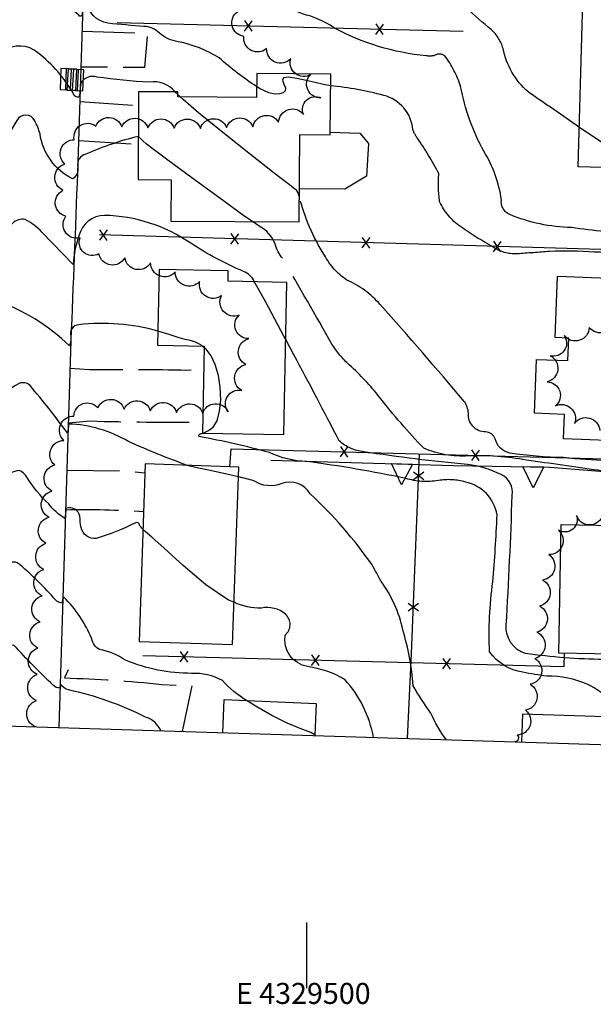
# Model space of a CAD drawing. Extents: x 4327933 to 4330890, y 194021 to 196891.
# Drawn here: x 4329391 to 4329609, y 194021 to 194396 of the extents above; entities that cross this region are included whole.
import ezdxf
from ezdxf.enums import TextEntityAlignment as Align

# ---------------------------------------------------------------- set-up
doc = ezdxf.new("R2010")
doc.units = 0
doc.header["$LTSCALE"] = 100
doc.header["$MEASUREMENT"] = 0
doc.linetypes.add('CONDASH', pattern=[1.08, 1, -0.08])
doc.linetypes.add('PAVDWY', pattern=[0.26, 0.2, -0.06])
doc.layers.get('0').update_dxf_attribs({"linetype": 'CONTINUOUS'})
for name, color, linetype in [('C-INDX', 4, 'CONTINUOUS'), ('C-INDX-CL', 4, 'CONTINUOUS'), ('C-INDXD', 4, 'CONDASH'), ('C-INDXD-CL', 4, 'CONTINUOUS'), ('C-INTRM', 44, 'CONTINUOUS'), ('C-INTRM-CL', 44, 'CONTINUOUS'), ('C-INTRMD', 44, 'CONDASH'), ('M-FENCE', 8, 'CONTINUOUS'), ('M-FENCE-PAT', 8, 'CONTINUOUS'), ('M-RETWALL', 6, 'CONTINUOUS'), ('M-RETWALL-PAT', 6, 'CONTINUOUS'), ('M-VEGL', 3, 'CONTINUOUS'), ('P-CONCPAD', 2, 'CONTINUOUS'), ('P-PAVDW', 7, 'PAVDWY'), ('R-CURBRD', 6, 'CONTINUOUS'), ('S-BUILDING', 4, 'CONTINUOUS'), ('SV-GRID', 7, 'CONTINUOUS'), ('SV-GRID-TEXT', 7, 'CONTINUOUS'), ('SV-SHEET', 7, 'CONTINUOUS'), ('U-CATCHBSN', 5, 'CONTINUOUS')]:
    doc.layers.add(name, color=color, linetype=linetype)
doc.styles.get("Standard").update_dxf_attribs({"font": 'ROMANS.shx'})

# ---------------------------------------------------------------- blocks, each defined once
blk = doc.blocks.new('CB')
at = {"linetype": 'CONTINUOUS'}
for p, q in [((0.04, 0.03), (-0.04, 0.03)), ((-0.04, 0.03), (-0.04, -0.03)), ((0.04, 0.01), (-0.04, 0.01)), ((0.04, 0), (0.04, 0.03)), ((0.04, -0.03), (0.04, 0)), ((-0.04, -0.01), (0.04, -0.01)), ((-0.04, -0.03), (0.04, -0.03))]:
    blk.add_line(p, q, dxfattribs=at)
blk = doc.blocks.new('FP')
at = {"linetype": 'CONTINUOUS'}
for p, q in [((0.0143, -0.02), (-0.0143, 0.02)), ((-0.0143, -0.02), (0.0143, 0.02))]:
    blk.add_line(p, q, dxfattribs=at)
blk = doc.blocks.new('RW')
for p, q in [((-0.04, 0), (0.04, 0)), ((0, -0.08), (-0.04, 0)), ((0.04, 0), (0, -0.08))]:
    blk.add_line(p, q)

msp = doc.modelspace()

# ---------------------------------------------------------------- linework, layer by layer
at = {"layer": 'C-INDX'}
for points, elevation in [([(4329449.87, 194368.34, 0.267806), (4329440.15, 194372.07, -0.0245), (4329420.19, 194374.02, 0.3194), (4329414.08, 194371.9, 0.037818), (4329413.61, 194367.63), (4329413.26, 194366.34, -0.394911), (4329411.22, 194367.61, 0.096936), (4329397.66, 194383.21, 0.355065), (4329384.48, 194383.71, -0.112386), (4329380.57, 194382.19, -0.216614), (4329379.27, 194388.62, 0.3163), (4329375.74, 194390.84, 0.004215), (4329344.23, 194393.99, -0.018155), (4329323.71, 194399.35, 0.022116), (4329309.49, 194401.23)], 2110), ([(4329726.85, 194116.39, -0.006851), (4329713.71, 194132.45, -0.062529), (4329712.96, 194126.92, -0.521949), (4329710.8, 194126.36, 0.03947), (4329696.58, 194136.79, -0.013571), (4329679.51, 194142.38, -0.420783), (4329677.31, 194146.04, -0.200024), (4329672.22, 194147.11, -0.015614), (4329666.97, 194186, 0.102586), (4329662.53, 194200.09, 0.022596), (4329659.17, 194215.79, 0.175717), (4329652.49, 194225.36, 0.00695), (4329631.39, 194227.96, -0.0358), (4329597.81, 194229.19, -0.035849), (4329577.3, 194230.95, -0.302104), (4329571.8, 194236.33, 0.298975), (4329568.07, 194238.96, -0.436349), (4329561.57, 194246.1, 0.14889), (4329559.95, 194250.61)], 2110), ([(4329437.65, 194201.95, -0.092345), (4329436.39, 194203.59, 0.493566), (4329434.78, 194204.35, -0.045468), (4329419.86, 194198.44, -0.388315), (4329414.08, 194202.64, -0.028052), (4329413.66, 194206.88, 0.449349), (4329408.34, 194209.86, 0.002536), (4329407.95, 194206.08, -0.102774), (4329401.78, 194211.56, -0.06205), (4329393.45, 194221.74, 0.170318), (4329390.48, 194224.29, 0.163809), (4329384.48, 194221.3, 0.015147), (4329374.42, 194211.39, 0.11326), (4329369.11, 194235.58, 0.263027), (4329363.23, 194241.03)], 2120), ([(4329525.44, 194122.7, 0.137936), (4329514.57, 194144.71, 0.100271), (4329500.28, 194149.69, -0.411509), (4329491.83, 194161.65, 0.453868), (4329491.92, 194169.59, 0.23379), (4329482.73, 194171.93, -0.11735), (4329472.36, 194174.15)], 2120)]:
    msp.add_lwpolyline(points, format="xyb", dxfattribs=dict(at, elevation=elevation))
at = {"layer": 'C-INDX', "elevation": 2110}
msp.add_lwpolyline([(4329451.83, 194366.47), (4329450.92, 194367.33)], dxfattribs=at)
at = {"layer": 'C-INDX-CL'}
for points, elevation in [([(4329450.92, 194367.33), (4329449.88, 194368.31), (4329449.85, 194368.34)], 2110), ([(4329450.92, 194367.33), (4329450.38, 194367.84), (4329449.87, 194368.34)], 2110), ([(4329496.9, 194329.45), (4329496.75, 194329.92), (4329496.41, 194330.63), (4329496.07, 194330.93), (4329495.32, 194331.49), (4329492.96, 194333.31), (4329487.62, 194337.47), (4329478.62, 194344.52), (4329468.07, 194352.88), (4329458.81, 194360.39), (4329452.95, 194365.41), (4329451.83, 194366.47)], 2110), ([(4329472.36, 194174.15), (4329470.18, 194174.95), (4329461.65, 194180.73), (4329452.95, 194188.08), (4329445.68, 194194.73), (4329441.03, 194198.95), (4329438.55, 194201.13), (4329437.65, 194201.95)], 2120)]:
    msp.add_lwpolyline(points, dxfattribs=dict(at, elevation=elevation))
at = {"layer": 'C-INDXD', "elevation": 2110, "flags": 128}
msp.add_lwpolyline([(4329559.95, 194250.61, 0.007949), (4329527.95, 194287.43, 0.115623), (4329515.3, 194296.73, -0.126804), (4329506.77, 194306.27, -0.084665), (4329497.19, 194328.6)], format="xyb", dxfattribs=at)
at = {"layer": 'C-INDXD-CL', "elevation": 2110}
msp.add_lwpolyline([(4329497.19, 194328.6), (4329496.9, 194329.45)], dxfattribs=at)
at = {"layer": 'C-INTRM'}
for points, elevation in [([(4329480.94, 194370.37, -0.039207), (4329466.68, 194381.28, 0.092855), (4329451.11, 194387.45, -0.158969), (4329443.83, 194390.87, 0.189859), (4329438.01, 194393.23, -0.005435), (4329424.33, 194394.48, -0.322762), (4329416.07, 194402.85, 1.023675), (4329414.93, 194403.15, 0.002262), (4329414.51, 194397.64, -0.762576), (4329413.29, 194397.51, -0.114462), (4329402.88, 194410.48, 0.114091), (4329396.39, 194417.66, 0.224739), (4329387.91, 194416.23, -0.143482), (4329381.11, 194414.66, -0.173458), (4329380.43, 194417.99, 0.327834), (4329375.68, 194420.6, -0.098333), (4329360.24, 194422.62, -0.017351), (4329352.24, 194428.16, 0.260827), (4329340.04, 194429.86, -0.045299), (4329326.36, 194427.9, 0.161453), (4329321.2, 194425.48, -0.116597), (4329316.15, 194423.48)], 2108), ([(4329545.48, 194382.08, -0.100424), (4329510.27, 194392.83, 0.085974), (4329498.41, 194398.04, -0.057872), (4329488.45, 194403.07)], 2106), ([(4329435.9, 194351.43, 0.041668), (4329415.93, 194344.71, 0.397254), (4329412.82, 194339.82, -0.31337), (4329410.87, 194335.26, -0.244933), (4329398.46, 194352.44, 0.056449), (4329396.43, 194357.33, 0.631007), (4329389.61, 194357.49, -0.053612), (4329382.92, 194347.81, -0.152436), (4329378.27, 194345.34, -0.029237), (4329377.21, 194351.81, 0.101268), (4329348.43, 194371.15, 0.087018), (4329324.1, 194376.66, 0.014104), (4329265.68, 194381.1, -0.036932), (4329255.21, 194383.2, -0.266589), (4329250.14, 194389.16, 0.209299), (4329239.23, 194400.84, -0.037092)], 2112), ([(4329540.4, 194353.99, 0.320883), (4329529.34, 194367.02, 0.039806), (4329509.1, 194370.71)], 2108), ([(4329480.04, 194296.12, 0.210155), (4329475.92, 194300.07, -0.043968), (4329455.83, 194310.75, 0.145482), (4329423.01, 194321.38, 0.338215), (4329413.3, 194313.63, 0.079527), (4329411.13, 194302.7), (4329399.21, 194314.99, 0.073681), (4329392.82, 194319.82, 0.241251), (4329388, 194318.3, -0.217507), (4329378.47, 194315.55, -0.197957), (4329377.06, 194320.85, 0.002125), (4329357.6, 194330.44, 0.048042), (4329339.3, 194334.51, -0.180952), (4329333.09, 194338.7, 0.204507), (4329318.56, 194345.65, -0.008448), (4329309.4, 194345.84)], 2114), ([(4329490.84, 194305.04, -0.124383), (4329488, 194310.41, 0.196299), (4329481.92, 194317.21), (4329479.38, 194318.98)], 2112), ([(4329857.98, 194112.28, 0.175641), (4329849.64, 194119.16, 0.137105), (4329833.61, 194124.17, -0.059351), (4329815.42, 194128.18, 0.013573), (4329794.7, 194132.95, -0.150596), (4329788.83, 194137.22, 0.10676), (4329760.55, 194167.06, -0.112935), (4329754.32, 194175.25, 0.047222), (4329739.39, 194200.98, -0.04839), (4329723.45, 194221.17, 0.013653), (4329716.79, 194229.36, -0.052766), (4329715.65, 194219.78, -0.006753), (4329700.45, 194244.58, 0.3903), (4329696.25, 194247.3, 0.03974), (4329686.25, 194245.97, 0.381832), (4329679.89, 194235.65, -0.014946), (4329674.38, 194250.56, 0.030232), (4329673.07, 194277.04, 0.024303), (4329671.68, 194299.43, 0.250465), (4329658.99, 194309.83, 0.050351), (4329613.42, 194315.2, -0.013284), (4329600.8, 194316.71)], 2106), ([(4329758.5, 194115.4, -0.064809), (4329738.08, 194140.12, 0.021823), (4329716.02, 194182.93, 0.215246), (4329715.18, 194183.5, -0.03962), (4329713.74, 194173.8, -0.264771), (4329710.63, 194177.42, 0.132062), (4329698.43, 194195.84, 0.074101), (4329680.82, 194201.72, -0.314507), (4329678.28, 194203.12, -0.434846), (4329673.62, 194207.92, 0.118765), (4329663.19, 194231.5, -0.108473), (4329664.32, 194258.5, 0.227412), (4329665.64, 194269.46, 0.071358), (4329662.16, 194275.92, 0.009193), (4329645.85, 194302.8, 0.063498), (4329609.51, 194307.35, 0.035779), (4329592.47, 194307.63)], 2108), ([(4329443.34, 194277.34, 0.095982), (4329413.18, 194279.75, 0.483751), (4329410.19, 194275.29, -0.129568), (4329409.7, 194271.69, 0.112274), (4329381.27, 194289.03, 0.169956), (4329376.98, 194288.31, -0.147016), (4329376.42, 194294.98, 0.393204), (4329374.48, 194295.91, 0.006067), (4329358.55, 194295.67, 0.051373), (4329317.01, 194301.3, -0.01973), (4329306.77, 194302.35)], 2116), ([(4329454.64, 194226.22, -0.019373), (4329432.16, 194235.29, 0.125401), (4329409.34, 194241.98, -0.029168), (4329408.89, 194238.68, 0.013811), (4329394.69, 194256.6, 0.27977), (4329390.51, 194257.45, 0.027294), (4329379.6, 194250.09, -0.801835), (4329375.42, 194252.57, 0.287892), (4329372.36, 194260.26, -0.025936), (4329361.56, 194270.95)], 2118), ([(4329499.87, 194227.73, -0.105226), (4329485.86, 194231.1, 0.019699), (4329459.09, 194237.23, -0.550821), (4329459.04, 194237.92, -0.120685), (4329460.17, 194238.4), (4329460.53, 194238.53)], 2116), ([(4329623.95, 194205.74), (4329623.7, 194205.72, -0.464004), (4329615.97, 194212.37, -0.117955), (4329616.14, 194217.73, 0.145371), (4329616.76, 194221.33, 0.174318), (4329611.03, 194224.36, 0.000388), (4329583.72, 194228.23, 0.056845), (4329561.59, 194229.83)], 2112), ([(4329655.25, 194118.63, 0.06179), (4329645.18, 194142.31, 0.243566), (4329635.71, 194148.44, 0.095469), (4329613.09, 194152.35, -0.029497), (4329583.34, 194154.6, -0.347052), (4329575.97, 194165.49, 0.006881), (4329578.25, 194214.81, 0.339608), (4329574.09, 194222.71, 0.083118), (4329561.22, 194226.6)], 2114), ([(4329501.3, 194215.39, 0.372283), (4329490.52, 194219.33, -0.244461), (4329479.89, 194220.38, 0.007456), (4329473.98, 194221.92)], 2118), ([(4329624.8, 194130.2, 0.056472), (4329607.07, 194142.91, 0.100984), (4329591.44, 194146.08, -0.019728), (4329582.28, 194147.52, -0.195992), (4329569.65, 194155.26, -0.047273), (4329570.86, 194181.9, 0.011478), (4329572.49, 194207.36, 0.310601), (4329560.47, 194219.88)], 2116), ([(4329477.1, 194136.79, -0.071012), (4329467.95, 194144.38, 0.131019), (4329456.18, 194147.09, -0.095134), (4329431.01, 194152.06, 0.110542), (4329421.05, 194156.16, -0.218063), (4329418.17, 194160.21, 0.098022), (4329407.56, 194176.12, 0.205911), (4329406.95, 194173.82, -0.242241), (4329403.4, 194176.17, 0.032006), (4329391.05, 194188.21, 0.337531), (4329386.99, 194189.19, 0.040586), (4329374.85, 194181.58, -0.849172), (4329373.21, 194183.4, 0.138609), (4329369.59, 194191.26, -0.068896), (4329365.45, 194201.29)], 2122), ([(4329553.28, 194121.83, -0.074455), (4329547.27, 194132.01, -0.023732), (4329540.51, 194142.41, 0.055581), (4329536.59, 194163.66, 0.109025), (4329528.31, 194182.1, 0.012646), (4329524.9, 194188.35)], 2118), ([(4329444.48, 194125.24, 0.226579), (4329438.58, 194130.47, 0.062712), (4329409.37, 194140.8, -0.186127), (4329406.27, 194142.93, -0.005155), (4329405.95, 194141.56, -0.25323), (4329403.56, 194142.54, -0.020174), (4329388.55, 194157.83, 0.147196), (4329380.36, 194154.79, -0.094048), (4329372.48, 194151.29, 0.103342), (4329365.76, 194166.36)], 2124)]:
    msp.add_lwpolyline(points, format="xyb", dxfattribs=dict(at, elevation=elevation))
for points, elevation in [([(4329603.81, 194354.83), (4329592.77, 194362.51)], 2104), ([(4329495.12, 194268.33), (4329492.04, 194274.13)], 2114), ([(4329461, 194271.03), (4329460.25, 194271.65)], 2116), ([(4329503.49, 194123.39), (4329503.05, 194123.65)], 2122)]:
    msp.add_lwpolyline(points, dxfattribs=dict(at, elevation=elevation))
at = {"layer": 'C-INTRM-CL'}
for points, elevation in [([(4329509.1, 194370.71), (4329506.46, 194371.21), (4329503.28, 194371.89), (4329499.79, 194372.68), (4329496.19, 194373.44), (4329493.07, 194373.91), (4329491.11, 194373.75), (4329490.75, 194372.77), (4329491.33, 194371.31), (4329491.93, 194369.85), (4329491.84, 194368.76), (4329491.03, 194368.05), (4329489.69, 194367.65), (4329487.91, 194367.52), (4329485.54, 194368.01), (4329482.32, 194369.47), (4329480.94, 194370.37)], 2108), ([(4329633.4, 194338.98), (4329629.08, 194340.41), (4329621.54, 194343.67), (4329612.72, 194348.83), (4329603.81, 194354.83)], 2104), ([(4329479.38, 194318.98), (4329476.11, 194321.24), (4329466.88, 194327.9), (4329456.31, 194335.64), (4329447.18, 194342.39), (4329441.58, 194346.57), (4329438.85, 194348.65), (4329437.68, 194349.64), (4329436.96, 194350.33), (4329436.44, 194350.89), (4329436.1, 194351.28), (4329435.9, 194351.43)], 2112), ([(4329492.04, 194274.13), (4329491.32, 194275.47), (4329484.41, 194288.33), (4329480.36, 194295.61), (4329480.04, 194296.12)], 2114), ([(4329460.25, 194271.65), (4329459.69, 194272.11), (4329457.69, 194273.14), (4329455.8, 194273.72), (4329453.74, 194274.17), (4329451.12, 194274.84), (4329447.62, 194275.99), (4329443.34, 194277.34)], 2116), ([(4329460.53, 194238.53), (4329461.14, 194238.75), (4329462.64, 194239.46), (4329464.35, 194240.84), (4329465.87, 194243.23), (4329466.85, 194246.82), (4329467.25, 194251.23), (4329467.08, 194255.95), (4329466.37, 194260.49), (4329465.19, 194264.57), (4329463.61, 194267.95), (4329461.72, 194270.43), (4329461, 194271.03)], 2116), ([(4329473.98, 194221.92), (4329468.48, 194223.16), (4329462.64, 194224.4), (4329458.36, 194225.32), (4329455.56, 194225.97), (4329454.64, 194226.22)], 2118), ([(4329503.05, 194123.65), (4329501.55, 194124.54), (4329497.57, 194126.09), (4329492.57, 194128.13), (4329486.72, 194131.11), (4329480.96, 194134.42), (4329477.1, 194136.79)], 2122)]:
    msp.add_lwpolyline(points, dxfattribs=dict(at, elevation=elevation))
at = {"layer": 'C-INTRMD', "flags": 128}
for points, elevation in [([(4329592.77, 194362.51, -0.006928), (4329584.36, 194368.36, -0.168284), (4329574.76, 194384.92, 0.136477), (4329570.4, 194391.95, -0.040997), (4329551.84, 194409.66, 0.00029), (4329550.58, 194410.27)], 2104), ([(4329600.8, 194316.71, -0.091907), (4329577.34, 194321.68, -0.332896), (4329574.14, 194327.21, 0.10409), (4329567.5, 194345.77, -0.081648), (4329558.6, 194370.54, 0.082626), (4329552.62, 194382.04, 0.308265), (4329548.54, 194382.15, -0.080592), (4329545.48, 194382.08)], 2106), ([(4329592.47, 194307.63, -0.002235), (4329580.12, 194306.73, -0.167055), (4329570.83, 194309.42, -0.027593), (4329558.52, 194317.12, -0.133699), (4329550.61, 194326.6, -0.053584), (4329550.32, 194337.26, 0.029072), (4329542.11, 194350.87, -0.066811), (4329540.4, 194353.99)], 2108), ([(4329561.59, 194229.83, -0.116727), (4329544.54, 194232.76, -0.024097), (4329527.76, 194252.14, 0.041699), (4329516.22, 194264.45, -0.062725), (4329509.63, 194272.38, 0.001094), (4329490.84, 194305.04)], 2112), ([(4329561.22, 194226.6, -0.015689), (4329521.72, 194231.42, -0.163206), (4329512.36, 194235.58, 0.003663), (4329495.12, 194268.33)], 2114), ([(4329560.47, 194219.88, 0.115001), (4329550.13, 194220.47, -0.115645), (4329537.76, 194221.26, 0.018907), (4329499.87, 194227.73)], 2116), ([(4329524.9, 194188.35, 0.054058), (4329501.3, 194215.39)], 2118)]:
    msp.add_lwpolyline(points, format="xyb", dxfattribs=dict(at, elevation=elevation))
at = {"layer": 'M-FENCE'}
for points in [[(4329427.83, 194394.73), (4329559.56, 194391.41)], [(4329655.18, 194384.24), (4329674.15, 194384.22), (4329677.97, 194376.44), (4329674.05, 194369.56), (4329676.9, 194362.86), (4329674, 194356.37), (4329676.62, 194349.54), (4329673.6, 194341.97), (4329676.94, 194335.44), (4329673.61, 194327.53), (4329675.37, 194320.83), (4329668.45, 194306.69), (4329421.09, 194313.91)], [(4329470.68, 194225.68), (4329471.23, 194232.53), (4329623.02, 194228.54), (4329623.6, 194235.31)], [(4329538.43, 194122.29), (4329539.88, 194154.65), (4329542.95, 194230.65)], [(4329598.07, 194154.76), (4329597.96, 194149.54), (4329437.55, 194153.82)]]:
    msp.add_lwpolyline(points, dxfattribs=at)
at = {"layer": 'M-RETWALL'}
msp.add_lwpolyline([(4329486.37, 194228.26), (4329555.86, 194226.22), (4329592.55, 194225.62), (4329619.56, 194223.44), (4329620.9, 194215.49)], dxfattribs=at)
at = {"layer": 'M-VEGL'}
for points in [[(4329396.68, 194126.73, -0.7), (4329397.12, 194136.72, -0.7), (4329397.44, 194146.72, -0.7), (4329397.58, 194156.72, -0.7), (4329398.51, 194166.67, -0.7), (4329399.25, 194176.64, -0.7), (4329399.9, 194186.62, -0.7), (4329400.71, 194196.59, -0.7), (4329401.89, 194206.52, -0.7), (4329402.98, 194216.46, -0.7), (4329404.07, 194226.4, -0.7), (4329407.57, 194235.73, -0.7), (4329411.35, 194244.97, -0.7), (4329420.49, 194248.08, -0.7), (4329430.48, 194247.64, -0.7), (4329440.46, 194246.99, -0.7), (4329450.44, 194246.33, -0.7), (4329460.43, 194246.01, -0.7), (4329470.08, 194246.64, -0.7), (4329475.25, 194254.76, -0.7), (4329476.87, 194264.63, -0.7), (4329478.02, 194274.48, -0.7), (4329474.27, 194283.41, -0.7), (4329467.6, 194290.86, -0.7), (4329459.24, 194296.19, -0.7), (4329449.94, 194299.86, -0.7), (4329440.58, 194303.32, -0.7), (4329430.76, 194305.23, -0.7), (4329420.87, 194306.72, -0.7), (4329413.7, 194312.77, -0.7), (4329408.29, 194321.02, -0.7), (4329407.2, 194330.9, -0.7), (4329407.93, 194340.87, -0.7), (4329411.5, 194350.15, -0.7), (4329419.74, 194355.33, -0.7), (4329429.57, 194355.03, -0.7), (4329439.54, 194354.62, -0.7), (4329449.53, 194354.52, -0.7), (4329459.52, 194354.49, -0.7), (4329469.51, 194354.81, -0.7), (4329479.51, 194355.08, -0.7), (4329489.26, 194356.81, -0.7), (4329498.82, 194359.74, -0.7), (4329505.44, 194366.07, -0.7), (4329501.6, 194375.03, -0.7), (4329493.93, 194380.97, -0.7), (4329484.75, 194384.91, -0.7), (4329476.09, 194389.49, -0.7), (4329473.79, 194399, -0.7)], [(4329617.08, 194281.77, -0.7), (4329607.57, 194278.7, -0.7), (4329598.05, 194275.64, -0.7), (4329592.7, 194267.95, -0.7), (4329591.55, 194258.02, -0.7), (4329594.68, 194248.84, -0.7), (4329601.91, 194242.17, -0.7), (4329611.56, 194239.55, -0.7)], [(4329612.52, 194206.76, -0.7), (4329602.75, 194207.23, -0.7), (4329595.83, 194201.56, -0.7), (4329592.14, 194192.27, -0.7), (4329589.82, 194182.61, -0.7), (4329588.64, 194172.68, -0.7), (4329587.67, 194162.73, -0.7), (4329586.92, 194152.77, -0.7), (4329585.09, 194142.94, -0.7), (4329583.34, 194133.09, -0.7), (4329580.11, 194123.63, -0.7), (4329579.2, 194121.02, -0.7)]]:
    msp.add_lwpolyline(points, format="xyb", dxfattribs=at)
at = {"layer": 'P-CONCPAD'}
msp.add_lwpolyline([(4329508.99, 194353.08), (4329520.29, 194352.61), (4329523.57, 194348.66), (4329522.77, 194336.25), (4329514.47, 194331.28), (4329497.21, 194331.48)], dxfattribs=at)
at = {"layer": 'P-PAVDW', "flags": 128}
for points in [[(4329414.62, 194391.48), (4329439.38, 194390.67), (4329438.22, 194377.61), (4329414.19, 194377.8)], [(4329413.77, 194364.66), (4329435.98, 194363.12)], [(4329413.26, 194349.88), (4329435.88, 194348.39)], [(4329408.77, 194224.48), (4329430.65, 194224.19), (4329438.38, 194223.43)]]:
    msp.add_lwpolyline(points, dxfattribs=at)
for points in [[(4329409.98, 194263.17), (4329417.28, 194262.69, -0.008241), (4329454.37, 194262.5), (4329460.84, 194262.7)], [(4329409.33, 194242.43), (4329417.56, 194243.14, 0.009841), (4329460.46, 194242.72)], [(4329408.3, 194209.35, -0.025789), (4329437.88, 194208.63)], [(4329409.19, 194148.41), (4329407.78, 194145.34, -0.019883), (4329444.88, 194142.88), (4329456.32, 194142.29), (4329452.7, 194125.64), (4329452.59, 194124.98)]]:
    msp.add_lwpolyline(points, format="xyb", dxfattribs=at)
at = {"layer": 'R-CURBRD'}
msp.add_lwpolyline([(4329405.71, 194126.45), (4329410.31, 194273.81, 0.003391), (4329414.91, 194401.27), (4329414.98, 194423.85, -0.006036), (4329418.67, 194518.88), (4329419.76, 194544.82, -0.006136), (4329421.81, 194622.32), (4329422.49, 194643.96, -0.006836), (4329423.99, 194691.61, -0.007354), (4329427.64, 194801.84, 0.010223), (4329429.85, 194881.43, 0.005981), (4329431.64, 194933.45), (4329440.52, 195203.26, 0.007609), (4329440.66, 195232.18)], format="xyb", dxfattribs=at)
at = {"layer": 'S-BUILDING'}
for points in [[(4329603.4, 194339.81), (4329605.25, 194407.31), (4329639.88, 194406.36), (4329638.74, 194364.94), (4329636.07, 194365.01), (4329635.35, 194338.93)], [(4329436.01, 194368.43), (4329435.79, 194335), (4329448.41, 194334.92), (4329448.3, 194319.19), (4329497.12, 194318.86), (4329497.34, 194352.13), (4329508.98, 194352.05), (4329509.13, 194375.16), (4329480.98, 194375.35), (4329480.92, 194366.28), (4329450.91, 194366.48), (4329450.92, 194368.33)], [(4329460.38, 194238.53), (4329491.35, 194237.94), (4329492.45, 194295.89), (4329470.04, 194296.31), (4329470.12, 194300.3), (4329443.79, 194300.8), (4329443.24, 194271.98), (4329461.01, 194271.64)], [(4329647.97, 194234.39), (4329597.79, 194236.28), (4329598.14, 194245.65), (4329586.73, 194246.08), (4329587.5, 194266.57), (4329599.48, 194266.11), (4329599.8, 194274.66), (4329594.6, 194274.85), (4329595.48, 194298.2), (4329644.09, 194296.36), (4329643.08, 194269.75), (4329632.9, 194270.14), (4329632.59, 194261.93), (4329648.99, 194261.31)], [(4329471.81, 194158.03), (4329474.1, 194225.56), (4329438.5, 194226.77), (4329436.2, 194159.24)], [(4329595.99, 194154.8), (4329596.87, 194203.7), (4329623.91, 194203.21), (4329624.25, 194222.18), (4329644.98, 194221.8), (4329644.56, 194198.44), (4329643.46, 194198.46), (4329642.84, 194164.2), (4329636.96, 194164.3), (4329636.77, 194154.07)]]:
    msp.add_lwpolyline(points, close=True, dxfattribs=at)
for points in [[(4329468.03, 194124.5), (4329468.58, 194137.16), (4329503.57, 194135.62)], [(4329503.57, 194135.62), (4329503.04, 194123.4)], [(4329641.24, 194119.07), (4329641.58, 194129.66), (4329582.18, 194131.57), (4329581.84, 194120.93)]]:
    msp.add_lwpolyline(points, dxfattribs=at)
at = {"layer": 'SV-GRID'}
msp.add_lwpolyline([(4329500, 194027.31), (4329500, 194052.31)], dxfattribs=at)
at = {"layer": 'SV-SHEET'}
msp.add_lwpolyline([(4328057.31, 194168.7), (4330700.57, 194085.88), (4330767.5, 196726.4), (4328127.08, 196818.74)], close=True, dxfattribs=at)

# ---------------------------------------------------------------- block references
at = {"layer": 'M-FENCE-PAT', "xscale": 100, "yscale": 100, "zscale": 100}
for p, rotation in [((4329477.82, 194393.47), 358.5353701947947), ((4329527.8, 194392.21), 358.5353701947947), ((4329422.54, 194313.87), 178.3727166776064), ((4329472.52, 194312.41), 178.3727166776064), ((4329522.5, 194310.95), 178.3727166776064), ((4329572.48, 194309.49), 178.3727166776064), ((4329514.34, 194231.4), 358.5353701947947), ((4329564.32, 194230.08), 358.5353701947947), ((4329542.61, 194222.21), 90), ((4329540.59, 194172.25), 90), ((4329453.24, 194153.4), 178.5353701947946), ((4329503.22, 194152.07), 178.5353701947946), ((4329553.2, 194150.73), 178.5353701947946)]:
    msp.add_blockref('FP', p, dxfattribs=dict(at, rotation=rotation))
at = {"layer": 'M-RETWALL-PAT', "xscale": 100, "yscale": 100, "zscale": 100}
for p, rotation in [((4329536.35, 194226.79), 358.3727166776063), ((4329586.33, 194225.72), 359.0234619642384)]:
    msp.add_blockref('RW', p, dxfattribs=dict(at, rotation=rotation))
at = {"layer": 'U-CATCHBSN', "xscale": 100, "yscale": 100, "zscale": 100}
for p, rotation in [((4329409.27, 194373.18, 2110.05), 87.700004), ((4329411.94, 194372.86, 2109.86), 86.999999)]:
    msp.add_blockref('CB', p, dxfattribs=dict(at, rotation=rotation))

# ---------------------------------------------------------------- texts
at = {"layer": 'SV-GRID-TEXT'}
msp.add_text('E 4329500', height=8, dxfattribs=at).set_placement((4329498.7, 194021.31), align=Align.CENTER)

doc.saveas('drawing.dxf')
